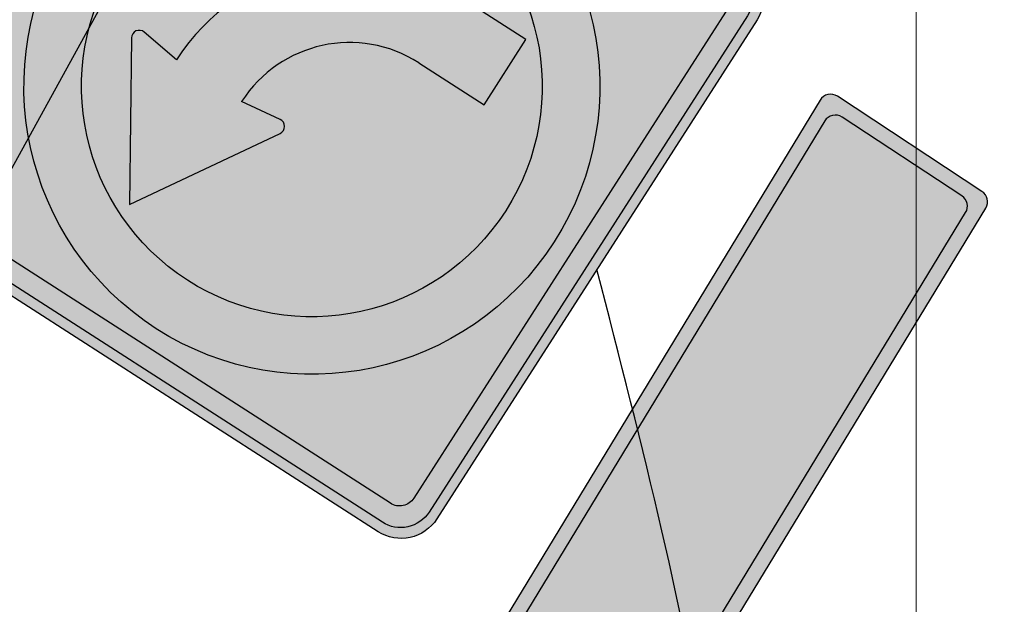
# Model space of a CAD drawing. Units: metres. Extents: x 263760 to 279464, y 8659555 to 8679664.
# Drawn here: x 268983 to 269002, y 8664921 to 8664933 of the extents above; entities that cross this region are included whole.
import ezdxf

# ---------------------------------------------------------------- set-up
doc = ezdxf.new("R2010")
doc.units = ezdxf.units.M
for name, color, linetype in [('05_VIEW', 7, 'Continuous'), ('07-MANZANAS', 2, 'Continuous'), ('Señal in - Hacth Señales', 7, 'Continuous'), ('Señalizacion', 252, 'Continuous'), ('Sñ - Reglam_BordePanel_proy.', 225, 'Continuous'), ('Sñ - Reglam_CirculoRojo_proy.', 211, 'Continuous'), ('Sñ - Reglam_GraficoInterno_proy.', 1, 'Continuous'), ('Sñ - Reglam_HatchFondo_proy.', 255, 'Continuous'), ('Sñ - Reglam_OrlaInterna_proy.', 1, 'Continuous'), ('TRAZO', 7, 'Continuous')]:
    doc.layers.add(name, color=color, linetype=linetype)
doc.layers.add('GRILLA-PL', color=252, linetype='Continuous', lineweight=5)

# ---------------------------------------------------------------- blocks, each defined once
blk = doc.blocks.new('R-5_')
at = {"layer": 'Sñ - Reglam_CirculoRojo_proy.'}
h = blk.add_hatch(color=256, dxfattribs=at)
edge = h.paths.add_edge_path()
edge.add_ellipse((0, 0.3), major_axis=(0.18031, 0.18031), ratio=1, start_angle=0, end_angle=360)
edge = h.paths.add_edge_path(flags=16)
edge.add_ellipse((0, 0.3), major_axis=(0.14425, 0.14425), ratio=1, start_angle=0, end_angle=360)
at = {"layer": 'Sñ - Reglam_GraficoInterno_proy.', "ltscale": 1.5}
h = blk.add_hatch(color=256, dxfattribs=at)
edge = h.paths.add_edge_path()
edge.add_ellipse((-0.04501, 0.23141), major_axis=(0.12882, 0.12882), ratio=1, start_angle=315, end_angle=405, ccw=False)
edge.add_line((0.13717, 0.23141), (0.13717, 0.16283))
edge.add_line((0.13717, 0.16283), (0.06858, 0.16283))
edge.add_line((0.06858, 0.16283), (0.06858, 0.23141))
edge.add_ellipse((-0.04501, 0.23141), major_axis=(0.08032, 0.08032), ratio=1, start_angle=315, end_angle=405)
edge.add_line((-0.04501, 0.34501), (-0.03993, 0.30779))
edge.add_ellipse((-0.04673, 0.30686), major_axis=(0.00485, 0.00485), ratio=1, start_angle=192.94265, end_angle=322.77275, ccw=False)
edge.add_line((-0.05037, 0.30105), (-0.17532, 0.3793))
edge.add_line((-0.17532, 0.3793), (-0.05037, 0.45756))
edge.add_ellipse((-0.04673, 0.45174), major_axis=(-0.00485, 0.00485), ratio=1, start_angle=217.22725, end_angle=347.05735, ccw=False)
edge.add_line((-0.03993, 0.45082), (-0.04501, 0.41359))
at = {"layer": 'Sñ - Reglam_HatchFondo_proy.'}
h = blk.add_hatch(color=256, dxfattribs=at)
h.dxf.hatch_style = 1
edge = h.paths.add_edge_path()
edge.add_line((0.2625, 0), (-0.2625, 0))
edge.add_arc((-0.2625, 0.0375), 0.0375, 180.00033, 270.00033, ccw=False)
edge.add_line((-0.3, 0.0375), (-0.3, 0.5625))
edge.add_arc((-0.2625, 0.5625), 0.0375, 90.00033, 180.00033, ccw=False)
edge.add_line((-0.2625, 0.6), (0.2625, 0.6))
edge.add_arc((0.2625, 0.5625), 0.0375, 360.00033, 450.00033, ccw=False)
edge.add_line((0.3, 0.5625), (0.3, 0.0375))
edge.add_arc((0.2625, 0.0375), 0.0375, 270.00033, 360.00033, ccw=False)
at = {"layer": 'Sñ - Reglam_OrlaInterna_proy.'}
h = blk.add_hatch(color=256, dxfattribs=at)
h.dxf.hatch_style = 1
h.paths.add_polyline_path([(-0.261, 0.591), (0.261, 0.591, -0.414214), (0.291, 0.561), (0.291, 0.039, -0.414214), (0.261, 0.009), (-0.261, 0.009, -0.414214), (-0.291, 0.039), (-0.291, 0.561, -0.414214)])
h.paths.add_polyline_path([(-0.258, 0.573, 0.414214), (-0.273, 0.558), (-0.273, 0.042, 0.414214), (-0.258, 0.027), (0.258, 0.027, 0.414214), (0.273, 0.042), (0.273, 0.558, 0.414214), (0.258, 0.573)], flags=16)
at = {"layer": 'Sñ - Reglam_BordePanel_proy.'}
blk.add_lwpolyline([(0.2625, 0), (-0.2625, 0, -0.414214), (-0.3, 0.0375), (-0.3, 0.5625, -0.414214), (-0.2625, 0.6), (0.2625, 0.6, -0.414214), (0.3, 0.5625), (0.3, 0.0375, -0.414214)], format="xyb", close=True, dxfattribs=at)
at = {"layer": 'Sñ - Reglam_CirculoRojo_proy.'}
for major_axis in [(0.18031, 0.18031), (0.14425, 0.14425)]:
    blk.add_ellipse((0, 0.3), major_axis=major_axis, ratio=1, start_param=5.497787, end_param=11.780972, dxfattribs=at)
at = {"layer": 'Sñ - Reglam_GraficoInterno_proy.', "ltscale": 1.5}
for p, q in [((-0.05037, 0.45756), (-0.17532, 0.3793)), ((-0.04501, 0.41359), (-0.03993, 0.45082)), ((-0.17532, 0.3793), (-0.05037, 0.30105)), ((-0.03993, 0.30779), (-0.04501, 0.34501)), ((0.06858, 0.23141), (0.06858, 0.16283)), ((0.13717, 0.16283), (0.13717, 0.23141)), ((0.06858, 0.16283), (0.13717, 0.16283))]:
    blk.add_line(p, q, dxfattribs=at)
for centre, major_axis, start_param, end_param in [((-0.04673, 0.45174), (-0.00485, 0.00485), 3.791331, 6.057294), ((-0.04501, 0.23141), (0.12882, 0.12882), 5.497787, 7.068583), ((-0.04501, 0.23141), (0.08032, 0.08032), 5.497787, 7.068583), ((-0.04673, 0.30686), (0.00485, 0.00485), 3.367484, 5.633447)]:
    blk.add_ellipse(centre, major_axis=major_axis, ratio=1, start_param=start_param, end_param=end_param, dxfattribs=at)
at = {"layer": 'Sñ - Reglam_OrlaInterna_proy.'}
for points in [[(0.261, 0.009), (-0.261, 0.009, -0.414214), (-0.291, 0.039), (-0.291, 0.561, -0.414214), (-0.261, 0.591), (0.261, 0.591, -0.414214), (0.291, 0.561), (0.291, 0.039, -0.414214)], [(0.258, 0.027), (-0.258, 0.027, -0.414214), (-0.273, 0.042), (-0.273, 0.558, -0.414214), (-0.258, 0.573), (0.258, 0.573, -0.414214), (0.273, 0.558), (0.273, 0.042, -0.414214)]]:
    blk.add_lwpolyline(points, format="xyb", close=True, dxfattribs=at)
blk = doc.blocks.new('ARICA')
at = {"layer": '05_VIEW', "linetype": 'Continuous'}
h = blk.add_hatch(color=160, dxfattribs=at)
h.dxf.hatch_style = 1
edge = h.paths.add_edge_path()
edge.add_arc((268954.765, 8664045.641), 0.24, 328.6975, 416.6644)
edge.add_line((268954.897, 8664045.841), (268952.562, 8664047.377))
edge.add_arc((268952.43, 8664047.176), 0.24, 56.6644, 148.6975)
edge.add_line((268952.225, 8664047.301), (268942.711, 8664031.654))
edge.add_arc((268942.957, 8664031.504), 0.289, 148.6975, 238.6975)
edge.add_line((268942.807, 8664031.257), (268945.11, 8664029.857))
edge.add_arc((268945.26, 8664030.104), 0.289, 238.6975, 328.6975)
edge.add_line((268945.507, 8664029.954), (268954.97, 8664045.516))
at = {"layer": 'Señal in - Hacth Señales'}
h = blk.add_hatch(color=255, dxfattribs=at)
h.dxf.hatch_style = 1
edge = h.paths.add_edge_path()
edge.add_arc((268955.157, 8664045.73), 0.24, 328.6975, 416.6644)
edge.add_line((268955.289, 8664045.93), (268952.471, 8664047.783))
edge.add_arc((268952.339, 8664047.583), 0.24, 56.6644, 148.6975)
edge.add_line((268952.134, 8664047.708), (268942.464, 8664031.804))
edge.add_arc((268942.957, 8664031.504), 0.577, 148.6975, 238.6975)
edge.add_line((268942.657, 8664031.011), (268944.96, 8664029.61))
edge.add_arc((268945.26, 8664030.104), 0.578, 238.6975, 328.6975)
edge.add_line((268945.754, 8664029.804), (268955.362, 8664045.605))
edge = h.paths.add_edge_path(flags=16)
edge.add_arc((268954.765, 8664045.641), 0.24, 328.6975, 416.6644)
edge.add_line((268954.897, 8664045.841), (268952.562, 8664047.377))
edge.add_arc((268952.43, 8664047.176), 0.24, 56.6644, 148.6975)
edge.add_line((268952.225, 8664047.301), (268942.711, 8664031.654))
edge.add_arc((268942.957, 8664031.504), 0.289, 148.6975, 238.6975)
edge.add_line((268942.807, 8664031.257), (268945.11, 8664029.857))
edge.add_arc((268945.26, 8664030.104), 0.289, 238.6975, 328.6975)
edge.add_line((268945.507, 8664029.954), (268954.97, 8664045.516))
at = {"layer": 'TRAZO'}
h = blk.add_hatch(color=255, dxfattribs=at)
h.dxf.hatch_style = 1
h.paths.add_polyline_path([(268951.784, 8664045.68), (268951.648, 8664045.448), (268953.465, 8664043.791), (268953.602, 8664044.024), (268953.211, 8664044.376), (268953.481, 8664044.835), (268953.978, 8664044.665), (268954.115, 8664044.898)])
h.paths.add_polyline_path([(268952.905, 8664044.65), (268952.211, 8664045.273), (268953.093, 8664044.969)], flags=16)
h = blk.add_hatch(color=255, dxfattribs=at)
h.dxf.hatch_style = 1
edge = h.paths.add_edge_path()
edge.add_spline(control_points=[(268953.078, 8664043.287), (268953.064, 8664043.356), (268953.029, 8664043.429)], knot_values=[11.93585, 11.93585, 11.93585, 12.145916, 12.145916, 12.145916], weights=[1, 0.994489, 1], degree=2, periodic=0)
edge.add_spline(control_points=[(268953.029, 8664043.429), (268952.993, 8664043.504), (268952.939, 8664043.579)], knot_values=[12.145916, 12.145916, 12.145916, 12.351818, 12.351818, 12.351818], weights=[1, 0.994705, 1], degree=2, periodic=0)
edge.add_spline(control_points=[(268952.939, 8664043.579), (268952.887, 8664043.651), (268952.821, 8664043.722)], knot_values=[12.351818, 12.351818, 12.351818, 12.528778, 12.528778, 12.528778], weights=[1, 0.996075, 0.999973], degree=2, periodic=0)
edge.add_spline(control_points=[(268952.821, 8664043.722), (268952.705, 8664043.683), (268952.589, 8664043.643)], knot_values=[0.009036, 0.009036, 0.009036, 1, 1, 1], weights=[1, 1, 1], degree=2, periodic=0)
edge.add_spline(control_points=[(268952.589, 8664043.643), (268952.613, 8664043.62), (268952.633, 8664043.595)], knot_values=[1, 1, 1, 1.118033, 1.118033, 1.118033], weights=[1, 0.998259, 1], degree=2, periodic=0)
edge.add_spline(control_points=[(268952.633, 8664043.595), (268952.691, 8664043.527), (268952.718, 8664043.459)], knot_values=[1.118033, 1.118033, 1.118033, 1.495351, 1.495351, 1.495351], weights=[1, 0.982257, 1], degree=2, periodic=0)
edge.add_spline(control_points=[(268952.718, 8664043.459), (268952.74, 8664043.404), (268952.737, 8664043.357)], knot_values=[1.495351, 1.495351, 1.495351, 1.816591, 1.816591, 1.816591], weights=[1, 0.987128, 1], degree=2, periodic=0)
edge.add_spline(control_points=[(268952.737, 8664043.357), (268952.735, 8664043.299), (268952.709, 8664043.253)], knot_values=[1.816591, 1.816591, 1.816591, 2.082167, 2.082167, 2.082167], weights=[1, 0.991197, 1], degree=2, periodic=0)
edge.add_spline(control_points=[(268952.709, 8664043.253), (268952.676, 8664043.194), (268952.597, 8664043.171)], knot_values=[2.082167, 2.082167, 2.082167, 2.569684, 2.569684, 2.569684], weights=[1, 0.970438, 1], degree=2, periodic=0)
edge.add_spline(control_points=[(268952.597, 8664043.171), (268952.506, 8664043.144), (268952.385, 8664043.157)], knot_values=[2.569684, 2.569684, 2.569684, 2.989769, 2.989769, 2.989769], weights=[1, 0.978022, 1], degree=2, periodic=0)
edge.add_spline(control_points=[(268952.385, 8664043.157), (268952.261, 8664043.171), (268952.129, 8664043.217)], knot_values=[2.989769, 2.989769, 2.989769, 3.339999, 3.339999, 3.339999], weights=[1, 0.984706, 1], degree=2, periodic=0)
edge.add_spline(control_points=[(268952.129, 8664043.217), (268951.981, 8664043.268), (268951.839, 8664043.348), (268951.698, 8664043.427), (268951.576, 8664043.526)], knot_values=[3.339999, 3.339999, 3.339999, 3.652964, 3.652964, 3.965928, 3.965928, 3.965928], weights=[1, 0.987782, 1, 0.987782, 1], degree=2, periodic=0)
edge.add_spline(control_points=[(268951.576, 8664043.526), (268951.467, 8664043.614), (268951.391, 8664043.713)], knot_values=[3.965928, 3.965928, 3.965928, 4.316159, 4.316159, 4.316159], weights=[1, 0.984706, 1], degree=2, periodic=0)
edge.add_spline(control_points=[(268951.391, 8664043.713), (268951.316, 8664043.809), (268951.292, 8664043.9)], knot_values=[4.316159, 4.316159, 4.316159, 4.736244, 4.736244, 4.736244], weights=[1, 0.978022, 1], degree=2, periodic=0)
edge.add_spline(control_points=[(268951.292, 8664043.9), (268951.27, 8664043.98), (268951.303, 8664044.039)], knot_values=[4.736244, 4.736244, 4.736244, 5.22376, 5.22376, 5.22376], weights=[1, 0.970438, 1], degree=2, periodic=0)
edge.add_spline(control_points=[(268951.303, 8664044.039), (268951.329, 8664044.085), (268951.376, 8664044.117)], knot_values=[5.22376, 5.22376, 5.22376, 5.489336, 5.489336, 5.489336], weights=[1, 0.991197, 1], degree=2, periodic=0)
edge.add_spline(control_points=[(268951.376, 8664044.117), (268951.416, 8664044.144), (268951.473, 8664044.154)], knot_values=[5.489336, 5.489336, 5.489336, 5.810577, 5.810577, 5.810577], weights=[1, 0.987128, 1], degree=2, periodic=0)
edge.add_spline(control_points=[(268951.473, 8664044.154), (268951.545, 8664044.167), (268951.634, 8664044.154)], knot_values=[5.810577, 5.810577, 5.810577, 6.187894, 6.187894, 6.187894], weights=[1, 0.982257, 1], degree=2, periodic=0)
edge.add_spline(control_points=[(268951.634, 8664044.154), (268951.665, 8664044.149), (268951.698, 8664044.141)], knot_values=[6.187894, 6.187894, 6.187894, 6.305927, 6.305927, 6.305927], weights=[1, 0.998259, 1], degree=2, periodic=0)
edge.add_spline(control_points=[(268951.698, 8664044.141), (268951.67, 8664044.262), (268951.643, 8664044.382)], knot_values=[6.305927, 6.305927, 6.305927, 7.305927, 7.305927, 7.305927], weights=[1, 1, 1], degree=2, periodic=0)
edge.add_spline(control_points=[(268951.643, 8664044.382), (268951.545, 8664044.402), (268951.454, 8664044.409)], knot_values=[7.305927, 7.305927, 7.305927, 7.487897, 7.487897, 7.487897], weights=[1, 0.995864, 1], degree=2, periodic=0)
edge.add_spline(control_points=[(268951.454, 8664044.409), (268951.361, 8664044.416), (268951.279, 8664044.407)], knot_values=[7.487897, 7.487897, 7.487897, 7.693799, 7.693799, 7.693799], weights=[1, 0.994705, 1], degree=2, periodic=0)
edge.add_spline(control_points=[(268951.279, 8664044.407), (268951.199, 8664044.398), (268951.132, 8664044.375)], knot_values=[7.693799, 7.693799, 7.693799, 7.903866, 7.903866, 7.903866], weights=[1, 0.994489, 1], degree=2, periodic=0)
edge.add_spline(control_points=[(268951.132, 8664044.375), (268951.07, 8664044.353), (268951.024, 8664044.317)], knot_values=[7.903866, 7.903866, 7.903866, 8.124381, 8.124381, 8.124381], weights=[1, 0.993928, 1], degree=2, periodic=0)
edge.add_spline(control_points=[(268951.024, 8664044.317), (268950.979, 8664044.282), (268950.953, 8664044.234), (268950.926, 8664044.187), (268950.92, 8664044.13)], knot_values=[8.124381, 8.124381, 8.124381, 8.349061, 8.349061, 8.573742, 8.573742, 8.573742], weights=[1, 0.993696, 1, 0.993696, 1], degree=2, periodic=0)
edge.add_spline(control_points=[(268950.92, 8664044.13), (268950.913, 8664044.072), (268950.927, 8664044.008)], knot_values=[8.573742, 8.573742, 8.573742, 8.794257, 8.794257, 8.794257], weights=[1, 0.993928, 1], degree=2, periodic=0)
edge.add_spline(control_points=[(268950.927, 8664044.008), (268950.942, 8664043.938), (268950.977, 8664043.865)], knot_values=[8.794257, 8.794257, 8.794257, 9.004324, 9.004324, 9.004324], weights=[1, 0.994489, 1], degree=2, periodic=0)
edge.add_spline(control_points=[(268950.977, 8664043.865), (268951.013, 8664043.791), (268951.067, 8664043.716)], knot_values=[9.004324, 9.004324, 9.004324, 9.210226, 9.210226, 9.210226], weights=[1, 0.994705, 1], degree=2, periodic=0)
edge.add_spline(control_points=[(268951.067, 8664043.716), (268951.121, 8664043.641), (268951.19, 8664043.568)], knot_values=[9.210226, 9.210226, 9.210226, 9.394142, 9.394142, 9.394142], weights=[1, 0.995775, 1], degree=2, periodic=0)
edge.add_spline(control_points=[(268951.19, 8664043.568), (268951.26, 8664043.494), (268951.342, 8664043.424)], knot_values=[9.394142, 9.394142, 9.394142, 9.576292, 9.576292, 9.576292], weights=[1, 0.995856, 1], degree=2, periodic=0)
edge.add_spline(control_points=[(268951.342, 8664043.424), (268951.429, 8664043.351), (268951.526, 8664043.284)], knot_values=[9.576292, 9.576292, 9.576292, 9.748958, 9.748958, 9.748958], weights=[1, 0.996276, 1], degree=2, periodic=0)
edge.add_spline(control_points=[(268951.526, 8664043.284), (268951.624, 8664043.216), (268951.729, 8664043.158)], knot_values=[9.748958, 9.748958, 9.748958, 9.919858, 9.919858, 9.919858], weights=[1, 0.996351, 1], degree=2, periodic=0)
edge.add_spline(control_points=[(268951.729, 8664043.158), (268951.834, 8664043.099), (268951.943, 8664043.051)], knot_values=[9.919858, 9.919858, 9.919858, 10.090758, 10.090758, 10.090758], weights=[1, 0.996351, 1], degree=2, periodic=0)
edge.add_spline(control_points=[(268951.943, 8664043.051), (268952.051, 8664043.003), (268952.159, 8664042.967)], knot_values=[10.090758, 10.090758, 10.090758, 10.263423, 10.263423, 10.263423], weights=[1, 0.996276, 1], degree=2, periodic=0)
edge.add_spline(control_points=[(268952.159, 8664042.967), (268952.261, 8664042.934), (268952.361, 8664042.913)], knot_values=[10.263423, 10.263423, 10.263423, 10.445574, 10.445574, 10.445574], weights=[1, 0.995856, 1], degree=2, periodic=0)
edge.add_spline(control_points=[(268952.361, 8664042.913), (268952.459, 8664042.893), (268952.552, 8664042.886)], knot_values=[10.445574, 10.445574, 10.445574, 10.62949, 10.62949, 10.62949], weights=[1, 0.995775, 1], degree=2, periodic=0)
edge.add_spline(control_points=[(268952.552, 8664042.886), (268952.644, 8664042.879), (268952.726, 8664042.888)], knot_values=[10.62949, 10.62949, 10.62949, 10.835392, 10.835392, 10.835392], weights=[1, 0.994705, 1], degree=2, periodic=0)
edge.add_spline(control_points=[(268952.726, 8664042.888), (268952.807, 8664042.897), (268952.873, 8664042.92)], knot_values=[10.835392, 10.835392, 10.835392, 11.045458, 11.045458, 11.045458], weights=[1, 0.994489, 1], degree=2, periodic=0)
edge.add_spline(control_points=[(268952.873, 8664042.92), (268952.936, 8664042.942), (268952.982, 8664042.978)], knot_values=[11.045458, 11.045458, 11.045458, 11.265974, 11.265974, 11.265974], weights=[1, 0.993928, 1], degree=2, periodic=0)
edge.add_spline(control_points=[(268952.982, 8664042.978), (268953.027, 8664043.013), (268953.053, 8664043.061), (268953.08, 8664043.108), (268953.086, 8664043.165)], knot_values=[11.265974, 11.265974, 11.265974, 11.490654, 11.490654, 11.715334, 11.715334, 11.715334], weights=[1, 0.993696, 1, 0.993696, 1], degree=2, periodic=0)
edge.add_spline(control_points=[(268953.086, 8664043.165), (268953.092, 8664043.223), (268953.078, 8664043.287)], knot_values=[11.715334, 11.715334, 11.715334, 11.93585, 11.93585, 11.93585], weights=[1, 0.993928, 1], degree=2, periodic=0)
h = blk.add_hatch(color=255, dxfattribs=at)
h.dxf.hatch_style = 1
h.paths.add_polyline_path([(268950.263, 8664042.982), (268950.105, 8664042.741), (268952.118, 8664041.422), (268952.276, 8664041.664)])
h = blk.add_hatch(color=255, dxfattribs=at)
h.dxf.hatch_style = 1
edge = h.paths.add_edge_path()
edge.add_spline(control_points=[(268950.799, 8664041.272), (268950.794, 8664041.296), (268950.784, 8664041.321)], knot_values=[9.169779, 9.169779, 9.169779, 9.325186, 9.325186, 9.325186], weights=[1, 0.996983, 1], degree=2, periodic=0)
edge.add_spline(control_points=[(268950.784, 8664041.321), (268950.768, 8664041.362), (268950.744, 8664041.405)], knot_values=[9.325186, 9.325186, 9.325186, 9.50161, 9.50161, 9.50161], weights=[1, 0.996112, 1], degree=2, periodic=0)
edge.add_spline(control_points=[(268950.744, 8664041.405), (268950.72, 8664041.446), (268950.688, 8664041.486)], knot_values=[9.50161, 9.50161, 9.50161, 9.686077, 9.686077, 9.686077], weights=[1, 0.99575, 1], degree=2, periodic=0)
edge.add_spline(control_points=[(268950.688, 8664041.486), (268950.658, 8664041.525), (268950.622, 8664041.562)], knot_values=[9.686077, 9.686077, 9.686077, 9.837458, 9.837458, 9.837458], weights=[1, 0.997137, 1], degree=2, periodic=0)
edge.add_spline(control_points=[(268950.622, 8664041.562), (268950.583, 8664041.603), (268950.539, 8664041.642)], knot_values=[9.837458, 9.837458, 9.837458, 9.976017, 9.976017, 9.976017], weights=[1, 0.997601, 1], degree=2, periodic=0)
edge.add_spline(control_points=[(268950.539, 8664041.642), (268950.49, 8664041.686), (268950.437, 8664041.726)], knot_values=[9.976017, 9.976017, 9.976017, 10.115104, 10.115104, 10.115104], weights=[1, 0.997583, 1], degree=2, periodic=0)
edge.add_spline(control_points=[(268950.437, 8664041.726), (268950.389, 8664041.763), (268950.339, 8664041.795)], knot_values=[10.115104, 10.115104, 10.115104, 10.272273, 10.272273, 10.272273], weights=[1, 0.996914, 1], degree=2, periodic=0)
edge.add_spline(control_points=[(268950.339, 8664041.795), (268950.275, 8664041.835), (268950.21, 8664041.87)], knot_values=[10.272273, 10.272273, 10.272273, 10.419406, 10.419406, 10.419406], weights=[1, 0.997295, 1], degree=2, periodic=0)
edge.add_spline(control_points=[(268950.21, 8664041.87), (268950.155, 8664041.899), (268950.1, 8664041.921)], knot_values=[10.419406, 10.419406, 10.419406, 10.597237, 10.597237, 10.597237], weights=[1, 0.99605, 1], degree=2, periodic=0)
edge.add_spline(control_points=[(268950.1, 8664041.921), (268950.044, 8664041.944), (268949.989, 8664041.961)], knot_values=[10.597237, 10.597237, 10.597237, 10.758801, 10.758801, 10.758801], weights=[1, 0.996739, 1], degree=2, periodic=0)
edge.add_spline(control_points=[(268949.989, 8664041.961), (268949.936, 8664041.977), (268949.885, 8664041.986)], knot_values=[10.758801, 10.758801, 10.758801, 10.925328, 10.925328, 10.925328], weights=[1, 0.996536, 1], degree=2, periodic=0)
edge.add_spline(control_points=[(268949.885, 8664041.986), (268949.836, 8664041.995), (268949.789, 8664041.998)], knot_values=[10.925328, 10.925328, 10.925328, 11.06586, 11.06586, 11.06586], weights=[1, 0.997532, 1], degree=2, periodic=0)
edge.add_spline(control_points=[(268949.789, 8664041.998), (268949.748, 8664042.001), (268949.709, 8664041.999)], knot_values=[11.06586, 11.06586, 11.06586, 11.221308, 11.221308, 11.221308], weights=[1, 0.996981, 1], degree=2, periodic=0)
edge.add_spline(control_points=[(268949.709, 8664041.999), (268949.683, 8664041.997), (268949.659, 8664041.991)], knot_values=[11.221308, 11.221308, 11.221308, 11.384403, 11.384403, 11.384403], weights=[1, 0.996677, 1], degree=2, periodic=0)
edge.add_spline(control_points=[(268949.659, 8664041.991), (268949.61, 8664041.978), (268949.564, 8664041.961)], knot_values=[11.384403, 11.384403, 11.384403, 11.460637, 11.460637, 11.460637], weights=[1, 0.999274, 1], degree=2, periodic=0)
edge.add_spline(control_points=[(268949.564, 8664041.961), (268949.539, 8664041.951), (268949.521, 8664041.935)], knot_values=[11.460637, 11.460637, 11.460637, 11.691863, 11.691863, 11.691863], weights=[1, 0.993324, 1], degree=2, periodic=0)
edge.add_spline(control_points=[(268949.521, 8664041.935), (268949.494, 8664041.911), (268949.475, 8664041.882)], knot_values=[0, 0, 0, 0.151206, 0.151206, 0.151206], weights=[1, 0.997143, 1], degree=2, periodic=0)
edge.add_spline(control_points=[(268949.475, 8664041.882), (268949.392, 8664041.751), (268949.309, 8664041.62)], knot_values=[0.151206, 0.151206, 0.151206, 1.151206, 1.151206, 1.151206], weights=[1, 1, 1], degree=2, periodic=0)
edge.add_spline(control_points=[(268949.309, 8664041.62), (268949.243, 8664041.517), (268949.178, 8664041.414)], knot_values=[1.151206, 1.151206, 1.151206, 2.151206, 2.151206, 2.151206], weights=[1, 1, 1], degree=2, periodic=0)
edge.add_spline(control_points=[(268949.178, 8664041.414), (268950.193, 8664040.768), (268951.208, 8664040.123)], knot_values=[2.151206, 2.151206, 2.151206, 3.151206, 3.151206, 3.151206], weights=[1, 1, 1], degree=2, periodic=0)
edge.add_spline(control_points=[(268951.208, 8664040.123), (268951.274, 8664040.226), (268951.339, 8664040.328)], knot_values=[3.151206, 3.151206, 3.151206, 4.151206, 4.151206, 4.151206], weights=[1, 1, 1], degree=2, periodic=0)
edge.add_spline(control_points=[(268951.339, 8664040.328), (268950.977, 8664040.559), (268950.615, 8664040.789)], knot_values=[4.151206, 4.151206, 4.151206, 5.151206, 5.151206, 5.151206], weights=[1, 1, 1], degree=2, periodic=0)
edge.add_spline(control_points=[(268950.615, 8664040.789), (268950.678, 8664040.887), (268950.74, 8664040.986)], knot_values=[5.151206, 5.151206, 5.151206, 6.151206, 6.151206, 6.151206], weights=[1, 1, 1], degree=2, periodic=0)
edge.add_spline(control_points=[(268950.74, 8664040.986), (268951.174, 8664040.869), (268951.608, 8664040.752)], knot_values=[6.151206, 6.151206, 6.151206, 7.151206, 7.151206, 7.151206], weights=[1, 1, 1], degree=2, periodic=0)
edge.add_spline(control_points=[(268951.608, 8664040.752), (268951.684, 8664040.87), (268951.759, 8664040.989)], knot_values=[7.151206, 7.151206, 7.151206, 8.151206, 8.151206, 8.151206], weights=[1, 1, 1], degree=2, periodic=0)
edge.add_spline(control_points=[(268951.759, 8664040.989), (268951.281, 8664041.118), (268950.804, 8664041.246)], knot_values=[8.151206, 8.151206, 8.151206, 9.151206, 9.151206, 9.151206], weights=[1, 1, 1], degree=2, periodic=0)
edge.add_spline(control_points=[(268950.804, 8664041.246), (268950.801, 8664041.259), (268950.799, 8664041.272)], knot_values=[9.151206, 9.151206, 9.151206, 9.169779, 9.169779, 9.169779], weights=[1, 0.999957, 1], degree=2, periodic=0)
edge = h.paths.add_edge_path(flags=16)
edge.add_spline(control_points=[(268950.421, 8664041.235), (268950.348, 8664041.12), (268950.275, 8664041.005)], knot_values=[2, 2, 2, 3, 3, 3], weights=[1, 1, 1], degree=2, periodic=0)
edge.add_spline(control_points=[(268950.275, 8664041.005), (268949.962, 8664041.204), (268949.648, 8664041.404)], knot_values=[1, 1, 1, 2, 2, 2], weights=[1, 1, 1], degree=2, periodic=0)
edge.add_spline(control_points=[(268949.648, 8664041.404), (268949.721, 8664041.518), (268949.794, 8664041.633)], knot_values=[0, 0, 0, 1, 1, 1], weights=[1, 1, 1], degree=2, periodic=0)
edge.add_spline(control_points=[(268949.794, 8664041.633), (268949.803, 8664041.646), (268949.814, 8664041.656)], knot_values=[5.999144, 5.999144, 5.999144, 6.141593, 6.141593, 6.141593], weights=[1, 0.997465, 1], degree=2, periodic=0)
edge.add_spline(control_points=[(268949.814, 8664041.656), (268949.822, 8664041.664), (268949.833, 8664041.669)], knot_values=[5.79893, 5.79893, 5.79893, 5.999144, 5.999144, 5.999144], weights=[1, 0.994993, 1], degree=2, periodic=0)
edge.add_spline(control_points=[(268949.833, 8664041.669), (268949.854, 8664041.678), (268949.876, 8664041.684)], knot_values=[5.718881, 5.718881, 5.718881, 5.79893, 5.79893, 5.79893], weights=[1, 0.999199, 1], degree=2, periodic=0)
edge.add_spline(control_points=[(268949.876, 8664041.684), (268949.887, 8664041.688), (268949.899, 8664041.689)], knot_values=[5.555518, 5.555518, 5.555518, 5.718881, 5.718881, 5.718881], weights=[1, 0.996666, 1], degree=2, periodic=0)
edge.add_spline(control_points=[(268949.899, 8664041.689), (268949.919, 8664041.691), (268949.94, 8664041.69)], knot_values=[5.356383, 5.356383, 5.356383, 5.555518, 5.555518, 5.555518], weights=[1, 0.995047, 1], degree=2, periodic=0)
edge.add_spline(control_points=[(268949.94, 8664041.69), (268949.965, 8664041.688), (268949.992, 8664041.682)], knot_values=[5.186717, 5.186717, 5.186717, 5.356383, 5.356383, 5.356383], weights=[1, 0.996404, 1], degree=2, periodic=0)
edge.add_spline(control_points=[(268949.992, 8664041.682), (268950.019, 8664041.676), (268950.047, 8664041.668)], knot_values=[5.034595, 5.034595, 5.034595, 5.186717, 5.186717, 5.186717], weights=[1, 0.997109, 1], degree=2, periodic=0)
edge.add_spline(control_points=[(268950.047, 8664041.668), (268950.071, 8664041.66), (268950.096, 8664041.649)], knot_values=[4.861297, 4.861297, 4.861297, 5.034595, 5.034595, 5.034595], weights=[1, 0.996248, 1], degree=2, periodic=0)
edge.add_spline(control_points=[(268950.096, 8664041.649), (268950.123, 8664041.638), (268950.149, 8664041.624)], knot_values=[4.712746, 4.712746, 4.712746, 4.861297, 4.861297, 4.861297], weights=[1, 0.997243, 1], degree=2, periodic=0)
edge.add_spline(control_points=[(268950.149, 8664041.624), (268950.177, 8664041.609), (268950.204, 8664041.592)], knot_values=[4.570796, 4.570796, 4.570796, 4.712746, 4.712746, 4.712746], weights=[1, 0.997482, 1], degree=2, periodic=0)
edge.add_spline(control_points=[(268950.204, 8664041.592), (268950.225, 8664041.578), (268950.246, 8664041.563)], knot_values=[4.452262, 4.452262, 4.452262, 4.570796, 4.570796, 4.570796], weights=[1, 0.998244, 1], degree=2, periodic=0)
edge.add_spline(control_points=[(268950.246, 8664041.563), (268950.268, 8664041.547), (268950.288, 8664041.53)], knot_values=[4.339304, 4.339304, 4.339304, 4.452262, 4.452262, 4.452262], weights=[1, 0.998405, 1], degree=2, periodic=0)
edge.add_spline(control_points=[(268950.288, 8664041.53), (268950.314, 8664041.509), (268950.336, 8664041.486)], knot_values=[4.158247, 4.158247, 4.158247, 4.339304, 4.339304, 4.339304], weights=[1, 0.995905, 1], degree=2, periodic=0)
edge.add_spline(control_points=[(268950.336, 8664041.486), (268950.357, 8664041.465), (268950.374, 8664041.442)], knot_values=[3.969304, 3.969304, 3.969304, 4.158247, 4.158247, 4.158247], weights=[1, 0.995541, 1], degree=2, periodic=0)
edge.add_spline(control_points=[(268950.374, 8664041.442), (268950.387, 8664041.425), (268950.398, 8664041.408)], knot_values=[3.81968, 3.81968, 3.81968, 3.969304, 3.969304, 3.969304], weights=[1, 0.997203, 1], degree=2, periodic=0)
edge.add_spline(control_points=[(268950.398, 8664041.408), (268950.409, 8664041.389), (268950.417, 8664041.371)], knot_values=[3.682812, 3.682812, 3.682812, 3.81968, 3.81968, 3.81968], weights=[1, 0.997659, 1], degree=2, periodic=0)
edge.add_spline(control_points=[(268950.417, 8664041.371), (268950.423, 8664041.358), (268950.427, 8664041.345)], knot_values=[3.52167, 3.52167, 3.52167, 3.682812, 3.682812, 3.682812], weights=[1, 0.996756, 1], degree=2, periodic=0)
edge.add_spline(control_points=[(268950.427, 8664041.345), (268950.433, 8664041.32), (268950.437, 8664041.295)], knot_values=[3.441595, 3.441595, 3.441595, 3.52167, 3.52167, 3.52167], weights=[1, 0.999199, 1], degree=2, periodic=0)
edge.add_spline(control_points=[(268950.437, 8664041.295), (268950.44, 8664041.281), (268950.436, 8664041.27)], knot_values=[3.166953, 3.166953, 3.166953, 3.441595, 3.441595, 3.441595], weights=[1, 0.990586, 1], degree=2, periodic=0)
edge.add_spline(control_points=[(268950.436, 8664041.27), (268950.431, 8664041.251), (268950.421, 8664041.235)], knot_values=[3, 3, 3, 3.166953, 3.166953, 3.166953], weights=[1, 0.996518, 1], degree=2, periodic=0)
h = blk.add_hatch(color=255, dxfattribs=at)
h.dxf.hatch_style = 1
h.paths.add_polyline_path([(268948.596, 8664040.385), (268948.456, 8664040.155), (268950.248, 8664038.471), (268950.389, 8664038.702), (268950.003, 8664039.06), (268950.28, 8664039.515), (268950.775, 8664039.337), (268950.915, 8664039.568)])
h.paths.add_polyline_path([(268949.702, 8664039.339), (268949.017, 8664039.972), (268949.894, 8664039.654)], flags=16)
at = {"layer": 'Señalizacion', "color": 255}
for points in [[(268955.289, 8664045.93), (268952.471, 8664047.783, 0.424645), (268952.134, 8664047.708), (268942.464, 8664031.804, 0.414214), (268942.657, 8664031.011), (268944.96, 8664029.61, 0.414214), (268945.754, 8664029.804), (268955.362, 8664045.605, 0.403858)], [(268952.225, 8664047.301), (268942.711, 8664031.654, 0.414214), (268942.807, 8664031.257), (268945.11, 8664029.857, 0.414214), (268945.507, 8664029.954), (268954.97, 8664045.516, 0.403858), (268954.897, 8664045.841), (268952.562, 8664047.377, 0.424645)]]:
    blk.add_lwpolyline(points, format="xyb", close=True, dxfattribs=at)

msp = doc.modelspace()

# ---------------------------------------------------------------- linework, layer by layer
at = {"color": 2}
msp.add_spline([(268979.043, 8664916.17), (268995.022, 8664912.077), (268993.778, 8664927.896)], degree=3, dxfattribs=at)
at = {"layer": '07-MANZANAS', "linetype": 'Continuous'}
msp.add_line((268974.608, 8664915.768), (269017.605, 8664993.777), dxfattribs=at)
at = {"layer": 'GRILLA-PL', "color": 0, "flags": 128}
msp.add_lwpolyline([(269000, 8664408.457), (269000, 8664955.361)], dxfattribs=at)

# ---------------------------------------------------------------- block references
msp.add_blockref('ARICA', (45.992, 883.484))
at = {"layer": 'Sñ - Reglam_BordePanel_proy.', "xscale": 21.99999126234203, "yscale": 21.99999126234203, "zscale": 21.99999126234203, "rotation": 57.30099604545946}
msp.add_blockref('R-5_', (268993.778, 8664927.896), dxfattribs=at)

doc.saveas('drawing.dxf')
